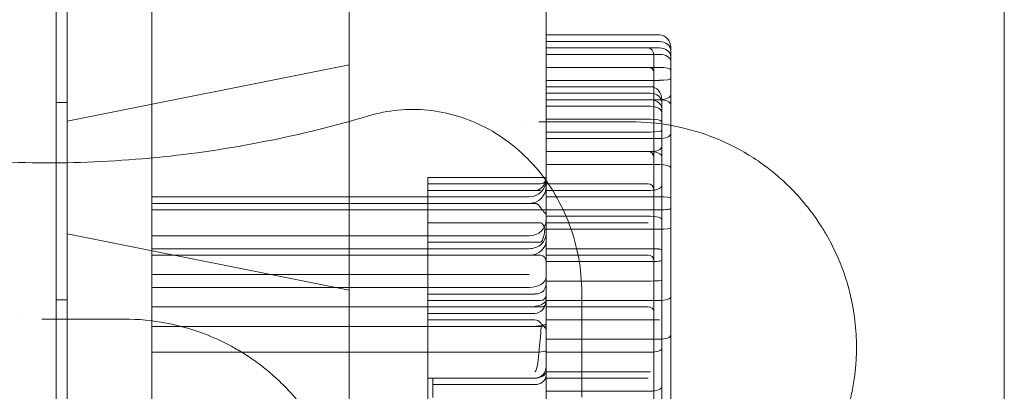
# Model space of a CAD drawing. Units: millimetres. Extents: x -539 to 16017, y 13 to 11513.
# Drawn here: x 11346 to 11520, y 6217 to 6283 of the extents above; entities that cross this region are included whole.
import ezdxf

# ---------------------------------------------------------------- set-up
doc = ezdxf.new("R2010")
doc.units = ezdxf.units.MM
doc.header["$MEASUREMENT"] = 0

msp = doc.modelspace()

# ---------------------------------------------------------------- linework, layer by layer
at = {"color": 0, "linetype": 'Continuous', "lineweight": 0}
for p, q in [((11354.04, 6392.82), (11354.04, 5362.43)), ((11352.04, 5364.81), (11352.04, 6390.44)), ((11354.04, 6388.6), (11354.04, 5366.65)), ((11439.04, 6180.46), (11439.04, 6342.06)), ((11404.04, 6327.62), (11404.04, 5427.62)), ((11369.04, 6233.6), (11369.04, 6293.52)), ((11439.04, 6280.41), (11459.15, 6280.41)), ((11439.04, 6279.26), (11459.15, 6279.26)), ((11439.04, 6278.11), (11457.13, 6278.11)), ((11457.13, 6278.11), (11459.15, 6278.11)), ((11461.15, 6278.17), (11461.15, 6276.56)), ((11439.04, 6276.96), (11459.15, 6276.96)), ((11458.13, 6276.75), (11458.13, 6273.9)), ((11461.15, 6276.56), (11461.15, 6273.59)), ((11354.04, 6265.12), (11404.04, 6275.12)), ((11439.04, 6274.66), (11457.13, 6274.66)), ((11457.13, 6274.66), (11459.15, 6274.66)), ((11439.04, 6272.36), (11459.15, 6272.36)), ((11458.13, 6273.9), (11458.13, 6271.18)), ((11461.15, 6273.59), (11461.15, 6268.02)), ((11439.04, 6271.21), (11457.54, 6271.21)), ((11458.13, 6271.18), (11458.13, 6260.37)), ((11439.04, 6270.06), (11457.54, 6270.06)), ((11439.04, 6268.91), (11450.26, 6268.91)), ((11450.26, 6268.91), (11450.26, 6268.91)), ((11450.26, 6268.91), (11457.04, 6268.91)), ((11457.04, 6268.91), (11457.04, 6268.91)), ((11457.04, 6268.91), (11457.54, 6268.91)), ((11457.54, 6268.91), (11459.15, 6268.91)), ((11459.54, 6268.98), (11459.54, 6268.45)), ((11352.04, 6268.4), (11354.04, 6268.4)), ((11439.04, 6267.76), (11457.54, 6267.76)), ((11459.54, 6268.45), (11459.54, 6268.45)), ((11459.54, 6268.45), (11459.54, 6267.36)), ((11459.54, 6267.36), (11459.54, 6264.39)), ((11461.15, 6268.02), (11461.15, 6256.84)), ((11439.04, 6265.46), (11457.54, 6265.46)), ((11459.54, 6264.39), (11459.54, 6258.82)), ((11439.04, 6263.16), (11457.54, 6263.16)), ((11439.04, 6262.01), (11459.15, 6262.01)), ((11458.13, 6260.37), (11458.13, 6247.66)), ((11439.04, 6259.72), (11457.54, 6259.72)), ((11459.54, 6258.82), (11459.54, 6247.65)), ((11439.04, 6257.42), (11459.15, 6257.42)), ((11461.15, 6256.84), (11461.15, 6251.47)), ((11418.01, 6255.12), (11439.04, 6255.12)), ((11418.01, 6253.97), (11418.01, 6255.12)), ((11418.01, 6252.82), (11418.01, 6253.97)), ((11418.01, 6253.97), (11438.04, 6253.97)), ((11439.04, 6253.97), (11457.13, 6253.97)), ((11369.04, 6251.67), (11436.04, 6251.67)), ((11418.01, 6250.52), (11418.01, 6252.82)), ((11418.01, 6252.82), (11438.04, 6252.82)), ((11439.04, 6252.82), (11457.54, 6252.82)), ((11439.04, 6251.67), (11459.15, 6251.67)), ((11461.15, 6251.47), (11461.15, 6246.09)), ((11369.04, 6250.52), (11418.01, 6250.52)), ((11418.01, 6234.42), (11418.01, 6250.52)), ((11418.01, 6250.52), (11437.04, 6250.52)), ((11369.04, 6249.37), (11418.01, 6249.37)), ((11418.01, 6249.37), (11439.04, 6249.37)), ((11439.04, 6249.37), (11459.15, 6249.37)), ((11439.04, 6248.22), (11441.95, 6248.22)), ((11441.95, 6248.22), (11441.95, 6248.22)), ((11441.95, 6248.22), (11457.54, 6248.22)), ((11418.01, 6247.07), (11438.04, 6247.07)), ((11439.04, 6247.07), (11457.13, 6247.07)), ((11458.13, 6247.66), (11458.13, 6231.5)), ((11459.54, 6247.65), (11459.54, 6242.27)), ((11461.15, 6246.09), (11461.15, 6239.38)), ((11354.04, 6245.12), (11404.04, 6235.12)), ((11369.04, 6244.77), (11436.04, 6244.77)), ((11439.04, 6245.92), (11438.82, 6245.92)), ((11439.04, 6245.92), (11459.15, 6245.92)), ((11369.04, 6242.47), (11436.04, 6242.47)), ((11418.01, 6243.62), (11438.04, 6243.62)), ((11439.04, 6242.47), (11441.95, 6242.47)), ((11441.95, 6242.47), (11441.95, 6242.47)), ((11441.95, 6242.47), (11457.54, 6242.47)), ((11457.54, 6242.47), (11459.15, 6242.47)), ((11369.04, 6241.32), (11418.01, 6241.32)), ((11418.01, 6241.32), (11438.04, 6241.32)), ((11439.04, 6241.32), (11457.13, 6241.32)), ((11459.54, 6242.27), (11459.54, 6236.89)), ((11439.04, 6240.17), (11457.54, 6240.17)), ((11461.15, 6239.38), (11461.15, 6233.93)), ((11369.04, 6237.87), (11436.04, 6237.87)), ((11369.04, 6235.57), (11436.04, 6235.57)), ((11439.04, 6236.72), (11441.95, 6236.72)), ((11441.95, 6236.72), (11441.95, 6236.72)), ((11441.95, 6236.72), (11457.54, 6236.72)), ((11459.54, 6236.89), (11459.54, 6230.19)), ((11418.01, 6233.27), (11418.01, 6234.42)), ((11418.01, 6234.42), (11437.04, 6234.42)), ((11445.35, 6234.63), (11445.35, 6234.63)), ((11461.15, 6233.93), (11461.15, 6227.11)), ((11352.04, 6233.4), (11354.04, 6233.4)), ((11369.04, 6233.6), (11369.04, 6233.6)), ((11369.04, 6229.67), (11369.04, 6233.6)), ((11369.04, 6232.13), (11418.01, 6232.13)), ((11418.01, 6232.13), (11418.01, 6233.27)), ((11418.01, 6233.27), (11438.04, 6233.27)), ((11418.01, 6229.83), (11418.01, 6232.13)), ((11418.01, 6232.13), (11438.04, 6232.13)), ((11439.04, 6233.27), (11457.54, 6233.27)), ((11439.04, 6232.13), (11457.13, 6232.13)), ((11457.54, 6233.27), (11459.15, 6233.27)), ((11418.01, 6230.98), (11437.04, 6230.98)), ((11458.13, 6231.5), (11458.13, 6214.29)), ((11369.04, 6229.67), (11369.04, 6229.67)), ((11369.04, 6154.99), (11369.04, 6229.67)), ((11369.04, 6228.68), (11418.01, 6228.68)), ((11418.01, 6229.83), (11437.04, 6229.83)), ((11418.01, 6219.48), (11418.01, 6229.83)), ((11418.01, 6228.68), (11438.04, 6228.68)), ((11439.04, 6229.83), (11459.15, 6229.83)), ((11459.54, 6230.19), (11459.54, 6224.73)), ((11461.15, 6227.11), (11461.15, 6210.72)), ((11439.04, 6226.38), (11459.15, 6226.38)), ((11369.04, 6224.08), (11436.04, 6224.08)), ((11439.04, 6224.08), (11441.95, 6224.08)), ((11441.95, 6224.08), (11441.95, 6224.08)), ((11441.95, 6224.08), (11457.54, 6224.08)), ((11459.54, 6224.73), (11459.54, 6217.91)), ((11439.04, 6220.63), (11457.54, 6220.63)), ((11418.01, 6219.48), (11418.92, 6219.48)), ((11418.01, 6214.88), (11418.01, 6219.48)), ((11418.92, 6219.48), (11437.04, 6219.48)), ((11418.92, 6218.33), (11418.92, 6219.48)), ((11418.92, 6216.03), (11418.92, 6218.33)), ((11418.92, 6218.33), (11437.04, 6218.33)), ((11439.04, 6219.48), (11457.13, 6219.48)), ((11439.04, 6217.18), (11441.95, 6217.18)), ((11441.95, 6217.18), (11441.95, 6217.18)), ((11441.95, 6217.18), (11457.54, 6217.18)), ((11459.54, 6217.91), (11459.54, 6201.53))]:
    msp.add_line(p, q, dxfattribs=at)
for centre, radius in [((11438.04, 6254.97), 1), ((11436.04, 6253.52), 3), ((11438.04, 6234.27), 1), ((11437.04, 6221.48), 2)]:
    msp.add_arc(centre, radius, 270, 0, dxfattribs=at)
for centre, major_axis, ratio, start_param, end_param in [((11459.15, 6278.17), (0, -2.24), 0.894427, 1.570796, 3.141593), ((11459.15, 6277.61), (2, 0), 0.821854, 0, 1.570796), ((11457.13, 6276.75), (0, -1.36), 0.737233, 1.570796, 3.141593), ((11459.15, 6276.56), (2, 0), 0.775663, 0, 1.570796), ((11459.15, 6275.77), (2, 0), 0.592359, 0, 1.570796), ((11457.13, 6273.9), (1, 0), 0.757359, 0, 1.570796), ((11459.15, 6274.19), (2, 0), 0.236068, 0, 1.570796), ((11459.15, 6272.69), (2, 0), 0.162278, 4.712389, 6.283185), ((11457.13, 6271.18), (1, 0), 0.036237, 0, 1.570796), ((11457.54, 6268.98), (0, -2.24), 0.894427, 1.570796, 3.141593), ((11457.54, 6268.42), (2, 0), 0.821854, 0, 1.570796), ((11457.54, 6267.36), (2, 0), 0.775663, 0.946882, 1.570796), ((11459.15, 6269.8), (2, 0), 0.443274, 4.712389, 6.283185), ((11459.15, 6268.02), (2, 0), 0.445787, 0, 1.570796), ((11457.54, 6266.58), (2, 0), 0.592359, 0, 1.570796), ((11457.54, 6267.36), (2, 0), 0.775663, 0.94621, 0.946882), ((11457.54, 6267.36), (2, 0), 0.775663, 0, 0.94621), ((11457.54, 6264.99), (2, 0), 0.236068, 0, 1.570796), ((11457.54, 6263.49), (2, 0), 0.162278, 4.712389, 6.283185), ((11459.15, 6262.9), (-2, 0), 0.443274, 1.570796, 3.141593), ((11457.54, 6260.6), (2, 0), 0.443274, 4.712389, 6.283185), ((11457.13, 6258.77), (-1, 0), 0.946486, 3.141593, 4.712389), ((11457.54, 6258.82), (2, 0), 0.445787, 0, 1.570796), ((11459.15, 6256.84), (2, 0), 0.286145, 0, 1.570796), ((11437.04, 6255.19), (0, -2.37), 0.843274, 0, 1.54021), ((11436.04, 6254.69), (0, -3.02), 0.99177, 0, 1.570796), ((11457.13, 6253.01), (1, 0), 0.961417, 0, 1.570796), ((11457.54, 6253.7), (-2, 0), 0.443274, 1.570796, 3.141593), ((11459.15, 6251.47), (2, 0), 0.09902, 0, 1.570796), ((11437.04, 6244.86), (0, 5.66), 0.353553, 5.759587, 6.283185), ((11459.15, 6249.59), (-2, 0), 0.111599, 1.570796, 3.141593), ((11457.54, 6247.65), (2, 0), 0.286145, 0, 1.570796), ((11436.04, 6247.6), (3, 0), 0.943519, 4.712389, 6.283185), ((11438.04, 6243.91), (0, 3.16), 0.316228, 5.402299, 6.283185), ((11459.15, 6246.09), (2, 0), 0.082763, 4.712389, 6.283185), ((11436.04, 6245.25), (-3, 0), 0.92621, 1.570796, 3.141593), ((11438.04, 6249.95), (0, -6.32), 0.158114, 0, 0.880886), ((11436.04, 6243.94), (3, 0), 0.874032, 4.712389, 6.283185), ((11457.54, 6242.27), (2, 0), 0.09902, 0, 1.570796), ((11438.04, 6240.06), (0, 1.26), 0.790569, 4.712389, 6.283185), ((11457.13, 6240.49), (1, 0), 0.835794, 0, 1.570796), ((11457.54, 6240.4), (-2, 0), 0.111599, 1.570796, 3.141593), ((11436.04, 6237.49), (3, 0), 0.637089, 4.712389, 6.283185), ((11457.54, 6236.89), (2, 0), 0.082763, 4.712389, 6.283185), ((11437.04, 6235.92), (-2, 0), 0.745356, 1.570796, 2.094395), ((11459.15, 6233.93), (2, 0), 0.327434, 4.712389, 6.283185), ((11436.04, 6233.46), (3, 0), 0.443274, 4.712389, 6.283185), ((11437.04, 6233.41), (0, 2.43), 0.821854, 3.141593, 4.712389), ((11438.04, 6232.72), (1, 0), 0.592359, 4.712389, 6.283185), ((11457.13, 6231.41), (1, 0), 0.711458, 0, 1.570796), ((11436.04, 6229.16), (3, 0), 0.162278, 4.712389, 6.283185), ((11437.04, 6225.83), (0, 4), 0.5, 5.759587, 6.283185), ((11437.04, 6271.11), (0, -50.48), 0.039621, 0, 0.572262), ((11438.04, 6227.25), (0, 1.43), 0.701502, 6.20002, 6.283185), ((11459.15, 6227.11), (-2, 0), 0.364085, 1.570796, 3.141593), ((11436.04, 6224.35), (-3, 0), 0.09017, 1.570796, 3.141593), ((11457.54, 6224.73), (2, 0), 0.327434, 4.712389, 6.283185), ((11437.04, 6220.72), (2, 0), 0.618034, 4.712389, 6.283185), ((11437.04, 6219.97), (2, 0), 0.821854, 4.712389, 6.283185), ((11457.54, 6217.91), (-2, 0), 0.364085, 1.570796, 3.141593)]:
    msp.add_ellipse(centre, major_axis=major_axis, ratio=ratio, start_param=start_param, end_param=end_param, dxfattribs=at)
for points, knots in [([(11520.35, 5361.83), (11520.35, 5435.53), (11520.35, 5607.49), (11520.35, 5779.46), (11520.35, 5877.72), (11520.35, 5951.4), (11520.35, 6123.33), (11520.35, 6295.26), (11520.35, 6393.5)], [0, 0, 0, 0, 22.109848, 51.589645, 51.589645, 51.589645, 73.694427, 103.167469, 103.167469, 103.167469, 103.167469]), ([(11208.93, 6316.29), (11218.18, 6307.04), (11238.5, 6290.36), (11273.27, 6271.76), (11311.01, 6260.3), (11350.25, 6256.42), (11382.68, 6259.6), (11401.48, 6264.26), (11407.49, 6266.05)], [1, 1, 1, 1, 1.0312306, 1.0624611, 1.0936917, 1.1249223, 1.1561529, 1.1711106, 1.1711106, 1.1711106, 1.1711106]), ([(11407.49, 6266.04), (11410.92, 6267.07), (11414.51, 6267.42), (11421.63, 6266.7), (11425.07, 6265.66), (11431.64, 6262.23), (11434.66, 6259.8), (11439.78, 6253.89), (11441.81, 6250.41), (11444.62, 6242.82), (11445.35, 6238.73), (11445.35, 6234.63)], [0, 0, 0, 0, 1.075827, 1.075827, 2.148006, 2.148006, 3.29897, 3.29897, 4.491708, 4.491708, 5.720246, 5.720246, 5.720246, 5.720246]), ([(11454.11, 6184.99), (11456.5, 6184.99), (11461.24, 6185.42), (11467.02, 6187), (11470.76, 6188.59), (11473.71, 6190.07), (11476.24, 6191.59), (11479.04, 6193.68), (11481.8, 6196.02), (11484.45, 6198.79), (11486.93, 6202.06), (11489.28, 6205.72), (11491.04, 6209.36), (11492.18, 6212.7), (11492.71, 6214.43), (11493.28, 6216.74), (11493.69, 6219.07), (11493.9, 6220.84), (11494.04, 6222.39), (11494.13, 6224.36), (11494.09, 6226.74), (11493.87, 6229.85), (11493.37, 6232.88), (11492.68, 6235.66), (11492.08, 6237.64), (11491.4, 6239.51), (11490.66, 6241.28), (11489.86, 6242.95), (11488.94, 6244.69), (11487.49, 6247.11), (11485.94, 6249.27), (11483.77, 6251.89), (11481.91, 6253.81), (11479.83, 6255.65), (11477.72, 6257.33), (11473.93, 6259.9), (11468.3, 6262.63), (11461.28, 6264.56), (11456.5, 6264.99), (11454.11, 6264.99)], [0, 0, 0, 0, 1.235598, 2.471197, 3.088996, 3.294929, 4.118661, 4.530527, 4.942393, 5.766126, 6.177992, 6.589858, 7.41359, 7.550879, 7.688167, 7.962745, 8.237322, 8.340289, 8.443255, 8.649188, 8.855121, 9.061054, 9.47292, 9.678854, 9.884787, 10.09072, 10.296653, 10.502586, 10.708519, 10.983096, 11.532251, 11.738184, 12.355983, 12.664883, 12.973782, 13.591582, 14.82718, 16.062778, 17.298377, 17.298377, 17.298377, 17.298377]), ([(11439.04, 6248.47), (11439.04, 6248.49), (11439.04, 6248.52), (11439.01, 6248.58), (11438.99, 6248.61), (11438.9, 6248.71), (11438.82, 6248.8), (11438.62, 6249.01), (11438.5, 6249.13), (11438.27, 6249.42), (11438.15, 6249.59), (11438.04, 6249.76)], [0, 0, 0, 0, 0.492376, 0.492376, 0.984753, 0.984753, 1.969506, 1.969506, 2.954259, 2.954259, 3.939011, 3.939011, 3.939011, 3.939011]), ([(11439.04, 6236.39), (11439.04, 6236.2), (11439.02, 6236), (11438.92, 6235.62), (11438.84, 6235.43), (11438.67, 6235.14), (11438.57, 6235), (11438.32, 6234.77), (11438.18, 6234.68), (11438.04, 6234.62)], [0, 0, 0, 0, 0.552994, 0.552994, 1.105987, 1.105987, 1.586747, 1.586747, 2.067507, 2.067507, 2.067507, 2.067507]), ([(11445.35, 6216.13), (11445.35, 6217.27), (11445.35, 6220.1), (11445.35, 6226.19), (11445.35, 6231.59), (11445.35, 6234.63)], [0, 0, 0, 0, 2.521333, 5.042666, 7.53019, 7.53019, 7.53019, 7.53019]), ([(11364.11, 6149.97), (11366.64, 6149.97), (11371.69, 6150.45), (11377.21, 6152.07), (11380.78, 6153.59), (11383.12, 6154.74), (11387.15, 6157.08), (11391.15, 6160.29), (11394.15, 6163.53), (11395.43, 6165.08), (11397.3, 6167.52), (11399.02, 6170.28), (11400.5, 6173.34), (11400.99, 6174.47), (11401.26, 6175.15), (11401.37, 6175.42), (11401.55, 6175.91), (11401.81, 6176.61), (11402.06, 6177.33), (11402.22, 6177.83), (11402.3, 6178.09), (11402.35, 6178.24), (11402.73, 6179.48), (11403.2, 6181.34), (11403.65, 6183.86), (11403.86, 6185.48), (11403.98, 6186.79), (11404.04, 6187.61), (11404.09, 6188.6), (11404.14, 6190.59), (11404.04, 6192.84), (11403.82, 6194.75), (11403.71, 6195.62), (11403.52, 6196.91), (11403.22, 6198.44), (11402.82, 6200.08), (11402.26, 6202.08), (11401.33, 6204.76), (11399.89, 6207.96), (11398.26, 6210.89), (11396.93, 6212.87), (11395.69, 6214.54), (11394.41, 6216.13), (11392.56, 6218.14), (11390.45, 6220.12), (11388.91, 6221.37), (11387.99, 6222.07), (11387.62, 6222.34), (11386.97, 6222.8), (11385.66, 6223.69), (11382.99, 6225.31), (11378.26, 6227.58), (11371.69, 6229.5), (11366.63, 6229.97), (11364.11, 6229.97)], [0, 0, 0, 0, 1.03734, 2.074679, 2.334014, 2.593349, 3.112019, 4.149358, 4.495138, 4.668028, 4.840918, 5.532478, 5.705368, 5.878258, 5.899869, 5.92148, 5.964703, 6.051148, 6.137593, 6.180815, 6.202426, 6.213232, 6.224038, 6.569817, 6.742707, 6.915597, 7.002042, 7.088487, 7.13171, 7.261377, 7.607157, 7.722417, 7.765639, 7.837677, 8.068197, 8.183457, 8.298717, 8.644497, 8.990276, 9.336056, 9.681836, 9.768281, 10.027616, 10.373396, 10.719176, 11.064956, 11.108178, 11.151401, 11.237846, 11.410736, 11.756515, 12.448075, 13.485415, 14.522754, 14.522754, 14.522754, 14.522754]), ([(11438.04, 6229.29), (11438.16, 6229.15), (11438.3, 6229.01), (11438.55, 6228.77), (11438.66, 6228.66), (11438.84, 6228.47), (11438.92, 6228.38), (11438.99, 6228.26), (11439.01, 6228.22), (11439.04, 6228.14), (11439.04, 6228.1), (11439.04, 6228.06)], [11.322836, 11.322836, 11.322836, 11.322836, 11.908681, 11.908681, 12.494525, 12.494525, 13.06554, 13.06554, 13.351048, 13.351048, 13.636556, 13.636556, 13.636556, 13.636556]), ([(11439.04, 6228.23), (11439.04, 6228.27), (11439.04, 6228.31), (11439.01, 6228.38), (11438.99, 6228.42), (11438.92, 6228.53), (11438.84, 6228.59), (11438.66, 6228.67), (11438.55, 6228.7), (11438.33, 6228.71), (11438.23, 6228.7), (11438.13, 6228.67)], [0, 0, 0, 0, 0.266205, 0.266205, 0.532409, 0.532409, 1.064819, 1.064819, 1.581384, 1.581384, 1.984289, 1.984289, 1.984289, 1.984289])]:
    msp.add_open_spline(points, degree=3, knots=knots, dxfattribs=at)
for points in [[(11434.87, 6264.99), (11434.87, 6264.99), (11434.87, 6264.99), (11434.87, 6264.99)], [(11454.11, 6264.99), (11448.77, 6264.99), (11443.31, 6264.99), (11437.72, 6264.99)], [(11346.14, 6229.97), (11346.14, 6229.97), (11346.14, 6229.97), (11346.14, 6229.97)], [(11364.11, 6229.97), (11359.32, 6229.97), (11354.45, 6229.97), (11349.51, 6229.97)]]:
    msp.add_open_spline(points, degree=3, dxfattribs=at)

doc.saveas('drawing.dxf')
